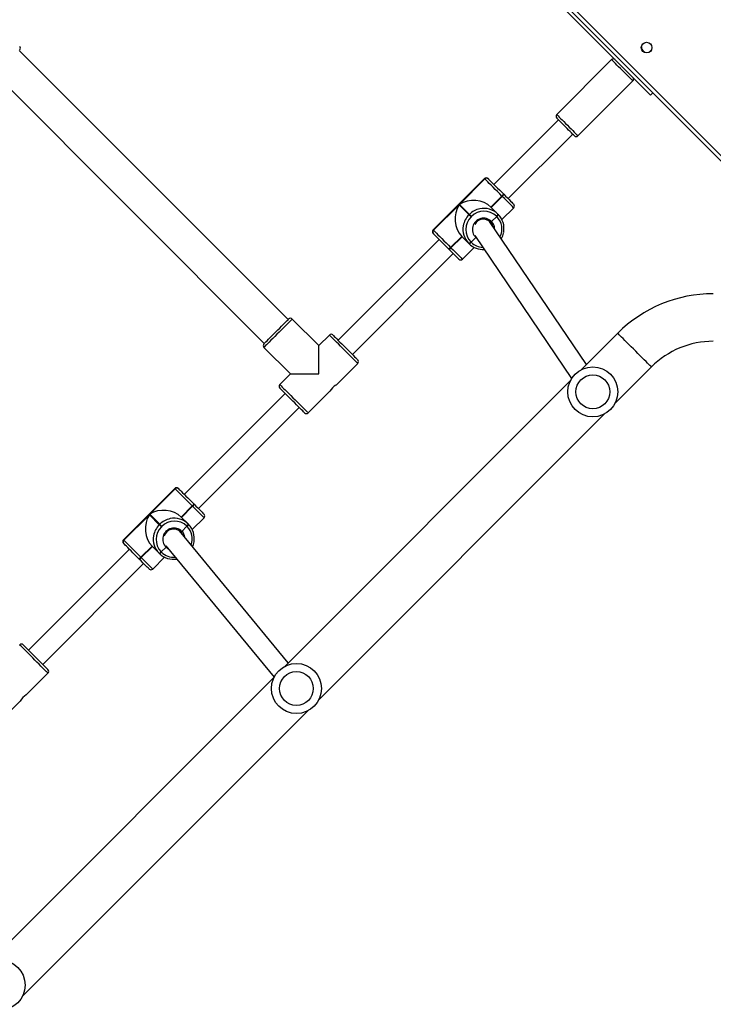
# Model space of a CAD drawing. Units: millimetres. Extents: x -9300 to 352452, y -3372 to 17026.
# Drawn here: x -3228 to -2674, y 8764 to 9551 of the extents above; entities that cross this region are included whole.
import ezdxf

# ---------------------------------------------------------------- set-up
doc = ezdxf.new("R2010")
doc.units = ezdxf.units.MM
doc.layers.add('Toestel 2D', color=7, linetype='Continuous', lineweight=20)

# ---------------------------------------------------------------- blocks, each defined once
blk = doc.blocks.new('3241_')
at = {"color": 7, "linetype": 'Continuous', "lineweight": 25}
for p, q in [((45117.27, 24162), (44889.22, 23933.95)), ((44916.09, 23907.08), (45144.14, 24135.13)), ((45136.36, 23943.5), (45119, 23926.14)), ((44880.39, 23925.12), (44652.34, 23697.07)), ((45114.08, 23921.23), (45096.76, 23903.9)), ((45002.5, 23802.19), (44916.07, 23907.05)), ((44679.21, 23670.2), (44907.26, 23898.25)), ((44904.7, 23895.69), (44991.58, 23790.29)), ((45101, 23896.83), (45020.39, 23816.22)), ((45031.7, 23804.91), (45112.31, 23885.52)), ((45013.05, 23820.74), (45003.62, 23811.31)), ((45023.89, 23812.73), (45024.02, 23812.59)), ((45024.02, 23812.59), (45024.16, 23812.45)), ((45006.18, 23807.1), (45002.43, 23803.35)), ((45006.18, 23807.1), (45006.04, 23807.23)), ((45006.32, 23806.96), (45006.18, 23807.1)), ((45007.75, 23808.35), (45007.89, 23808.22)), ((45007.89, 23808.22), (45008.03, 23808.08)), ((45008.03, 23808.08), (45013.62, 23802.49)), ((45022.18, 23811.61), (45013.34, 23802.77)), ((45013.48, 23802.63), (45022.32, 23811.47)), ((45013.62, 23802.49), (45022.45, 23811.33)), ((45022.32, 23811.47), (45022.18, 23811.61)), ((45022.45, 23811.33), (45022.32, 23811.47)), ((44995.17, 23756.59), (45036.18, 23797.6)), ((44995.42, 23756.34), (45036.43, 23797.35)), ((45036.12, 23797.66), (45015.76, 23777.29)), ((45036.18, 23797.6), (45036.12, 23797.66)), ((45036.16, 23800.46), (45036.21, 23800.4)), ((45036.21, 23800.4), (45036.43, 23800.18)), ((44981.46, 23789.15), (44972.04, 23779.72)), ((44989.71, 23790.62), (44985.68, 23786.59)), ((44990.56, 23791.18), (44990.84, 23790.9)), ((44984.56, 23784.88), (44984.42, 23785.02)), ((44984.69, 23784.74), (44984.56, 23784.88)), ((44990.28, 23779.16), (44984.69, 23784.74)), ((44985.54, 23786.73), (44985.68, 23786.59)), ((44985.68, 23786.59), (44985.81, 23786.45)), ((45005.82, 23786.67), (45006.1, 23786.95)), ((45007.78, 23785.28), (45007.49, 23784.99)), ((45007.49, 23784.99), (45015.48, 23777.01)), ((45015.76, 23777.29), (45007.78, 23785.28)), ((44990, 23779.43), (44981.16, 23770.59)), ((44981.3, 23770.46), (44990.14, 23779.29)), ((44981.44, 23770.32), (44990.28, 23779.16)), ((45015.48, 23777.01), (44995.11, 23756.65)), ((44976.55, 23772.38), (44895.94, 23691.77)), ((44980.18, 23768.75), (44980.04, 23768.89)), ((44980.32, 23768.61), (44980.18, 23768.75)), ((44981.16, 23770.59), (44981.3, 23770.46)), ((44981.3, 23770.46), (44981.44, 23770.32)), ((44907.25, 23680.46), (44987.86, 23761.07)), ((44992.37, 23756.56), (44992.31, 23756.62)), ((44992.59, 23756.34), (44992.37, 23756.56)), ((44995.11, 23756.65), (44995.17, 23756.59)), ((44888.87, 23696.01), (44871.51, 23678.66)), ((44643.51, 23688.24), (44614.55, 23659.29)), ((44866.59, 23673.74), (44849.27, 23656.42)), ((44903.01, 23664.9), (44911.5, 23673.39)), ((44755.61, 23554.35), (44678.26, 23668.53)), ((44880.38, 23664.9), (44880.38, 23642.27)), ((44903.01, 23664.9), (44880.38, 23664.9)), ((44924.22, 23643.69), (44903.01, 23664.9)), ((44641.42, 23632.42), (44670.38, 23661.37)), ((44666.45, 23657.44), (44743.9, 23543.11)), ((44853.51, 23649.34), (44772.9, 23568.73)), ((44871.9, 23633.79), (44880.38, 23642.27)), ((44880.38, 23642.27), (44901.6, 23621.06)), ((45138.83, 23425.55), (44923.87, 23640.51)), ((44784.22, 23557.42), (44864.83, 23638.03)), ((44904.78, 23621.41), (45119.74, 23406.45)), ((44452.94, 23600.79), (45099.11, 22954.61)), ((44765.56, 23573.25), (44756.14, 23563.83)), ((44760.26, 23560.87), (44760.4, 23560.73)), ((44760.4, 23560.73), (44760.54, 23560.59)), ((44774.69, 23564.12), (44765.85, 23555.28)), ((44765.99, 23555.14), (44774.83, 23563.98)), ((44766.13, 23555), (44774.97, 23563.84)), ((44774.83, 23563.98), (44774.69, 23564.12)), ((44774.97, 23563.84), (44774.83, 23563.98)), ((44776.4, 23565.24), (44776.54, 23565.1)), ((44776.54, 23565.1), (44776.67, 23564.96)), ((44758.69, 23559.61), (44754.95, 23555.86)), ((44758.69, 23559.61), (44758.56, 23559.75)), ((44758.83, 23559.47), (44758.69, 23559.61)), ((44760.54, 23560.59), (44766.13, 23555)), ((44788.67, 23552.97), (44788.73, 23552.91)), ((44747.68, 23509.1), (44788.7, 23550.11)), ((44747.94, 23508.85), (44788.95, 23549.86)), ((44788.64, 23550.17), (44768.27, 23529.81)), ((44788.7, 23550.11), (44788.64, 23550.17)), ((44733.97, 23541.66), (44724.55, 23532.24)), ((44737.07, 23537.39), (44736.93, 23537.53)), ((44737.21, 23537.26), (44737.07, 23537.39)), ((44742.79, 23531.67), (44737.21, 23537.26)), ((44738.05, 23539.24), (44738.19, 23539.1)), ((44742.22, 23543.13), (44738.19, 23539.1)), ((44738.19, 23539.1), (44738.33, 23538.96)), ((44743.07, 23543.69), (44743.35, 23543.42)), ((44758.33, 23539.18), (44758.61, 23539.47)), ((44760.29, 23537.79), (44760.01, 23537.51)), ((44760.01, 23537.51), (44767.99, 23529.52)), ((44768.27, 23529.81), (44760.29, 23537.79)), ((44742.52, 23531.95), (44733.68, 23523.11)), ((44733.82, 23522.97), (44742.65, 23531.81)), ((44733.95, 23522.83), (44742.79, 23531.67)), ((44767.99, 23529.52), (44747.62, 23509.16)), ((44729.06, 23524.89), (44677.44, 23473.28)), ((44732.7, 23521.26), (44732.56, 23521.4)), ((44733.68, 23523.11), (44733.82, 23522.97)), ((44733.82, 23522.97), (44733.95, 23522.83)), ((44688.76, 23461.96), (44740.38, 23513.58)), ((44732.83, 23521.12), (44732.7, 23521.26)), ((44744.89, 23509.07), (44744.83, 23509.13)), ((44747.62, 23509.16), (44747.68, 23509.1)), ((44673.2, 23474.69), (44629.36, 23430.85)), ((44646.33, 23413.88), (44690.17, 23457.72)), ((44940.49, 23116.89), (44615.22, 23442.16)), ((44616.53, 23408.12), (44614.49, 23406.08)), ((44619.76, 23408.28), (44621.05, 23406.98))]:
    blk.add_line(p, q, dxfattribs=at)
at = {"color": 8, "linetype": 'Continuous', "lineweight": 25}
for p, q in [((45099.11, 22950.37), (44448.7, 23600.79)), ((44754.11, 23556.56), (44754.95, 23555.86)), ((44788.95, 23549.86), (44788.7, 23550.11))]:
    blk.add_line(p, q, dxfattribs=at)
at = {"color": 8, "linetype": 'Continuous', "lineweight": 25, "flags": 128}
for points in [[(45096.76, 23903.9), (45096.88, 23903.78), (45097.26, 23903.4), (45097.88, 23902.78), (45098.72, 23901.94), (45099.78, 23900.88), (45101.02, 23899.64), (45102.41, 23898.25), (45103.94, 23896.72), (45105.55, 23895.11), (45107.23, 23893.44), (45108.92, 23891.74), (45110.59, 23890.07), (45112.2, 23888.46), (45113.73, 23886.93), (45115.12, 23885.54), (45116.36, 23884.3), (45117.42, 23883.24), (45118.26, 23882.4), (45118.88, 23881.78), (45119.26, 23881.4), (45119.38, 23881.28)], [(45022.18, 23811.61), (45020.44, 23813.34), (45018.81, 23814.97), (45017.32, 23816.46), (45016.01, 23817.78), (45014.91, 23818.88), (45014.04, 23819.74), (45013.44, 23820.34), (45013.11, 23820.67), (45013.05, 23820.74)], [(45000.33, 23804.83), (45001, 23804.45), (45002.43, 23803.35)], [(45036.43, 23797.35), (45036.42, 23797.36), (45036.18, 23797.6)], [(44972.04, 23779.72), (44972.1, 23779.66), (44972.43, 23779.33), (44973.03, 23778.73), (44973.9, 23777.86), (44975, 23776.76), (44976.31, 23775.45), (44977.8, 23773.96), (44979.43, 23772.33), (44981.16, 23770.59)], [(44995.17, 23756.59), (44995.41, 23756.35), (44995.42, 23756.34)], [(44911.5, 23673.39), (44911.37, 23673.51), (44910.99, 23673.89), (44910.37, 23674.51), (44909.53, 23675.35), (44908.47, 23676.41), (44907.24, 23677.65), (44905.84, 23679.04), (44904.31, 23680.57), (44902.7, 23682.18), (44901.03, 23683.85), (44899.34, 23685.55), (44897.66, 23687.22), (44896.05, 23688.83), (44894.52, 23690.36), (44893.13, 23691.75), (44891.89, 23692.99), (44890.83, 23694.05), (44889.99, 23694.89), (44889.37, 23695.51), (44888.99, 23695.89), (44888.87, 23696.01), (44888.87, 23696.01)], [(44614.55, 23659.29), (44614.68, 23659.16), (44615.05, 23658.79), (44615.67, 23658.18), (44616.51, 23657.33), (44617.57, 23656.27), (44618.82, 23655.02), (44620.24, 23653.6), (44621.81, 23652.03), (44623.49, 23650.35), (44625.26, 23648.59), (44627.07, 23646.77), (44628.91, 23644.94), (44630.72, 23643.12), (44632.49, 23641.35), (44634.17, 23639.67), (44635.74, 23638.11), (44637.16, 23636.68), (44638.41, 23635.43), (44639.47, 23634.37), (44640.31, 23633.53), (44640.93, 23632.92), (44641.3, 23632.54), (44641.42, 23632.42), (44641.42, 23632.42)], [(44849.27, 23656.42), (44849.4, 23656.29), (44849.77, 23655.91), (44850.39, 23655.3), (44851.24, 23654.45), (44852.29, 23653.4), (44853.53, 23652.16), (44854.93, 23650.76), (44856.45, 23649.24), (44858.07, 23647.62), (44859.74, 23645.95), (44861.43, 23644.26), (44863.1, 23642.58), (44864.72, 23640.97), (44866.24, 23639.45), (44867.64, 23638.05), (44868.88, 23636.81), (44869.93, 23635.75), (44870.78, 23634.91), (44871.39, 23634.29), (44871.77, 23633.91), (44871.9, 23633.79)], [(44901.6, 23621.06), (44901.72, 23621.19), (44902.1, 23621.56), (44902.72, 23622.18), (44903.56, 23623.03), (44904.62, 23624.08), (44905.86, 23625.32), (44907.25, 23626.72), (44908.78, 23628.24), (44910.39, 23629.86), (44912.06, 23631.53), (44913.75, 23633.22), (44915.43, 23634.89), (44917.04, 23636.51), (44918.57, 23638.03), (44919.96, 23639.43), (44921.2, 23640.67), (44922.26, 23641.72), (44923.1, 23642.57), (44923.72, 23643.19), (44924.1, 23643.56), (44924.22, 23643.69), (44924.22, 23643.69)], [(44774.69, 23564.12), (44772.96, 23565.85), (44771.32, 23567.49), (44769.83, 23568.98), (44768.52, 23570.29), (44767.42, 23571.39), (44766.56, 23572.25), (44765.95, 23572.86), (44765.62, 23573.19), (44765.56, 23573.25)], [(44724.55, 23532.24), (44724.61, 23532.17), (44724.94, 23531.84), (44725.54, 23531.24), (44726.41, 23530.38), (44727.51, 23529.28), (44728.82, 23527.96), (44730.31, 23526.47), (44731.94, 23524.84), (44733.68, 23523.11)], [(44747.68, 23509.1), (44747.92, 23508.86), (44747.94, 23508.85)], [(44678.75, 23469.13), (44677.42, 23470.47), (44676.21, 23471.68), (44675.17, 23472.72), (44674.32, 23473.57), (44673.7, 23474.19), (44673.32, 23474.57), (44673.2, 23474.69)], [(44690.17, 23457.72), (44690.17, 23457.72), (44690.04, 23457.85), (44689.65, 23458.24), (44689.02, 23458.87), (44688.17, 23459.72), (44687.12, 23460.77), (44685.9, 23461.99), (44684.56, 23463.33), (44683.13, 23464.76), (44681.65, 23466.23), (44680.18, 23467.71), (44678.75, 23469.13)], [(44629.36, 23430.85), (44629.48, 23430.73), (44629.86, 23430.35), (44630.48, 23429.73), (44631.33, 23428.88), (44632.37, 23427.84), (44633.58, 23426.63), (44634.91, 23425.29)], [(44634.91, 23425.29), (44636.34, 23423.87), (44637.81, 23422.39), (44639.29, 23420.92), (44640.72, 23419.49), (44642.06, 23418.15), (44643.28, 23416.93), (44644.33, 23415.88), (44645.18, 23415.03), (44645.81, 23414.4), (44646.2, 23414.01), (44646.33, 23413.88), (44646.33, 23413.88)]]:
    blk.add_lwpolyline(points, dxfattribs=at)
at = {"color": 7, "linetype": 'Continuous', "lineweight": 25, "flags": 128}
for points in [[(45116.56, 23881.28), (45116.43, 23881.4), (45116.05, 23881.79), (45115.42, 23882.41), (45114.57, 23883.26), (45113.51, 23884.32), (45112.28, 23885.55), (45110.9, 23886.93), (45109.41, 23888.42), (45107.85, 23889.98), (45106.26, 23891.57), (45104.68, 23893.16), (45103.15, 23894.69), (45101.71, 23896.12), (45100.4, 23897.44), (45099.25, 23898.59), (45098.29, 23899.54), (45097.55, 23900.28), (45097.04, 23900.79), (45096.79, 23901.04), (45096.76, 23901.07)], [(45015.88, 23820.74), (45015.93, 23820.68), (45016.22, 23820.39), (45016.75, 23819.86), (45017.51, 23819.1), (45018.47, 23818.14), (45019.62, 23816.99), (45020.93, 23815.68), (45022.36, 23814.25), (45023.89, 23812.73)], [(45024.16, 23812.45), (45025.74, 23810.88), (45027.32, 23809.29), (45028.88, 23807.73), (45030.38, 23806.23), (45031.77, 23804.84), (45033.03, 23803.58), (45034.12, 23802.49), (45035.02, 23801.59), (45035.7, 23800.91), (45036.16, 23800.46)], [(45036.12, 23797.66), (45035.61, 23798.17), (45034.83, 23798.95), (45033.81, 23799.98), (45032.56, 23801.22), (45031.13, 23802.66), (45029.54, 23804.25), (45027.83, 23805.95), (45026.05, 23807.73), (45024.25, 23809.54), (45022.45, 23811.33)], [(44989.19, 23793.18), (44989.52, 23792.56), (44990.56, 23791.18)], [(44991.24, 23790.55), (44990.55, 23791.53), (44990.55, 23791.54)], [(45005.82, 23786.67), (45006.09, 23786.4), (45006.37, 23786.12), (45006.63, 23785.85), (45006.88, 23785.61), (45007.1, 23785.39), (45007.28, 23785.21), (45007.41, 23785.08), (45007.49, 23784.99)], [(45007.78, 23785.28), (45007.69, 23785.36), (45007.56, 23785.5), (45007.38, 23785.67), (45007.16, 23785.89), (45006.92, 23786.14), (45006.65, 23786.4), (45006.37, 23786.68), (45006.1, 23786.95)], [(44980.04, 23768.89), (44978.52, 23770.41), (44977.09, 23771.84), (44975.78, 23773.15), (44974.63, 23774.3), (44973.67, 23775.26), (44972.91, 23776.02), (44972.38, 23776.55), (44972.09, 23776.84), (44972.04, 23776.89)], [(44992.31, 23756.62), (44991.86, 23757.07), (44991.18, 23757.75), (44990.28, 23758.65), (44989.19, 23759.74), (44987.93, 23761), (44986.54, 23762.39), (44985.04, 23763.89), (44983.48, 23765.45), (44981.89, 23767.04), (44980.32, 23768.61)], [(44981.44, 23770.32), (44983.23, 23768.52), (44985.04, 23766.72), (44986.82, 23764.94), (44988.53, 23763.23), (44990.12, 23761.64), (44991.55, 23760.21), (44992.8, 23758.96), (44993.82, 23757.94), (44994.6, 23757.16), (44995.11, 23756.65)], [(44891.7, 23696.01), (44891.73, 23695.98), (44891.98, 23695.73), (44892.49, 23695.22), (44893.23, 23694.48), (44894.19, 23693.52), (44895.33, 23692.38), (44896.65, 23691.06), (44898.09, 23689.62), (44899.62, 23688.09), (44901.2, 23686.51), (44902.79, 23684.92), (44904.35, 23683.36), (44905.84, 23681.87), (44907.22, 23680.49), (44908.45, 23679.26), (44909.51, 23678.2), (44910.36, 23677.35), (44910.99, 23676.72), (44911.37, 23676.34), (44911.5, 23676.21)], [(44869.07, 23633.79), (44868.94, 23633.92), (44868.56, 23634.3), (44867.93, 23634.92), (44867.08, 23635.77), (44866.03, 23636.83), (44864.79, 23638.06), (44863.41, 23639.44), (44861.92, 23640.93), (44860.36, 23642.49), (44858.77, 23644.09), (44857.19, 23645.67), (44855.66, 23647.2), (44854.22, 23648.64), (44852.91, 23649.95), (44851.76, 23651.1), (44850.8, 23652.05), (44850.06, 23652.8), (44849.56, 23653.3), (44849.3, 23653.56), (44849.27, 23653.59)], [(44924.22, 23640.86), (44924.19, 23640.83), (44923.94, 23640.57), (44923.43, 23640.07), (44922.69, 23639.33), (44921.73, 23638.37), (44920.58, 23637.22), (44919.27, 23635.91), (44917.83, 23634.47), (44916.3, 23632.94), (44914.72, 23631.36), (44913.13, 23629.77), (44911.57, 23628.21), (44910.08, 23626.72), (44908.7, 23625.34), (44907.47, 23624.1), (44906.41, 23623.05), (44905.56, 23622.19), (44904.93, 23621.57), (44904.55, 23621.19), (44904.42, 23621.06)], [(44768.39, 23573.25), (44768.44, 23573.19), (44768.73, 23572.9), (44769.26, 23572.37), (44770.02, 23571.62), (44770.99, 23570.65), (44772.14, 23569.5), (44773.44, 23568.19), (44774.88, 23566.76), (44776.4, 23565.24)], [(44788.64, 23550.17), (44788.12, 23550.69), (44787.34, 23551.46), (44786.32, 23552.49), (44785.08, 23553.73), (44783.64, 23555.17), (44782.05, 23556.76), (44780.35, 23558.46), (44778.57, 23560.24), (44776.76, 23562.05), (44774.97, 23563.84)], [(44776.67, 23564.96), (44778.25, 23563.39), (44779.83, 23561.8), (44781.39, 23560.24), (44782.89, 23558.75), (44784.28, 23557.35), (44785.54, 23556.09), (44786.64, 23555), (44787.53, 23554.1), (44788.22, 23553.42), (44788.67, 23552.97)], [(44788.73, 23552.91), (44788.93, 23552.7), (44788.95, 23552.69)], [(44743.75, 23543.06), (44743.06, 23544.04), (44742.53, 23545.12)], [(44758.33, 23539.18), (44758.6, 23538.91), (44758.88, 23538.63), (44759.15, 23538.37), (44759.39, 23538.12), (44759.61, 23537.9), (44759.79, 23537.73), (44759.92, 23537.59), (44760.01, 23537.51)], [(44760.29, 23537.79), (44760.21, 23537.87), (44760.07, 23538.01), (44759.89, 23538.19), (44759.68, 23538.4), (44759.43, 23538.65), (44759.16, 23538.92), (44758.89, 23539.19), (44758.61, 23539.47)], [(44732.56, 23521.4), (44731.04, 23522.92), (44729.6, 23524.35), (44728.3, 23525.66), (44727.15, 23526.81), (44726.18, 23527.78), (44725.42, 23528.53), (44724.89, 23529.06), (44724.6, 23529.35), (44724.55, 23529.41)], [(44733.95, 23522.83), (44735.75, 23521.04), (44737.56, 23519.23), (44739.33, 23517.45), (44741.04, 23515.75), (44742.63, 23514.16), (44744.06, 23512.72), (44745.31, 23511.48), (44746.33, 23510.45), (44747.11, 23509.67), (44747.62, 23509.16)], [(44744.83, 23509.13), (44744.38, 23509.58), (44743.69, 23510.26), (44742.79, 23511.16), (44741.7, 23512.25), (44740.44, 23513.51), (44739.05, 23514.91), (44737.55, 23516.4), (44735.99, 23517.96), (44734.41, 23519.55), (44732.83, 23521.12)], [(44745.11, 23508.85), (44745.09, 23508.86), (44744.89, 23509.07)], [(44676.03, 23474.69), (44676.05, 23474.67), (44676.28, 23474.44), (44676.75, 23473.97), (44677.46, 23473.26), (44678.37, 23472.35), (44679.45, 23471.27), (44680.66, 23470.06)], [(44680.66, 23470.06), (44681.96, 23468.76), (44683.3, 23467.42), (44684.63, 23466.09), (44685.91, 23464.81), (44687.09, 23463.63), (44688.12, 23462.6), (44688.97, 23461.75), (44689.61, 23461.11), (44690.02, 23460.7), (44690.17, 23460.55), (44690.17, 23460.55)], [(44613.39, 23440.33), (44613.56, 23440.51), (44614.26, 23441.21), (44614.79, 23441.73), (44615.11, 23442.05), (44615.22, 23442.16)]]:
    blk.add_lwpolyline(points, dxfattribs=at)
at = {"color": 7, "linetype": 'Continuous', "lineweight": 25}
for centre, radius in [((45135.12, 24152.98), 20), ((44898.24, 23916.1), 20), ((44898.24, 23916.1), 13.5), ((44661.36, 23679.22), 20), ((44661.36, 23679.22), 13.5), ((44618.34, 23404.27), 4.25)]:
    blk.add_circle(centre, radius, dxfattribs=at)
for centre, radius, start, end in [((45105.38, 23934.88), 16.19, 302.51595, 327.32014), ((45098.17, 23902.49), 2, 135, 225), ((45117.97, 23882.69), 2, 225, 315), ((45014.46, 23819.32), 2, 45, 135), ((44996.59, 23797.11), 15.84, 45.19249, 100.03648), ((45024.44, 23810.02), 2.76, 101.55188, 144.97134), ((45024.57, 23809.89), 2.76, 101.52587, 144.98616), ((45024.71, 23809.75), 2.76, 101.50772, 144.98965), ((45008.3, 23805.65), 2.76, 101.50772, 144.98965), ((44996.21, 23797.07), 14.15, 314.37428, 44.36097), ((45008.44, 23805.51), 2.76, 101.50772, 144.98965), ((45008.58, 23805.37), 2.76, 101.51577, 144.9816), ((44996.76, 23796.9), 15.87, 349.77369, 44.76715), ((44995.73, 23796.21), 15.91, 169.85373, 224.6871), ((44996.1, 23796.95), 9, 224.73763, 45.26344), ((45034.74, 23799.07), 1.98, 314.38843, 44.34207), ((45034.8, 23799.01), 1.98, 314.37238, 44.35802), ((45035.02, 23798.76), 2, 315, 45), ((44996.25, 23796.79), 7.99, 224.57487, 342.6706), ((44987.12, 23784.47), 2.76, 125.02001, 168.45293), ((44987.26, 23784.33), 2.76, 124.99466, 168.50064), ((44987.39, 23784.19), 2.76, 124.99501, 168.50029), ((44995.86, 23795.99), 15.85, 225.19938, 281.7939), ((44995.7, 23796.56), 14.15, 225.63823, 315.62789), ((44973.45, 23778.31), 2, 135, 225), ((44982.75, 23768.33), 2.76, 125.0292, 168.4661), ((44982.89, 23768.2), 2.76, 125.01288, 168.48242), ((44983.03, 23768.06), 2.76, 125.02458, 168.47072), ((44993.7, 23758.03), 1.98, 225.63849, 315.631), ((44993.76, 23757.97), 1.98, 225.63704, 315.63268), ((44994.01, 23757.75), 2, 225, 315), ((44890.28, 23694.6), 2, 45, 135), ((44857.93, 23687.36), 16.14, 302.47812, 327.3552), ((44910.08, 23674.8), 2, 315, 45), ((44565.06, 23708.79), 70, 270, 315), ((44850.68, 23655), 2, 135, 225), ((44922.81, 23642.27), 2, 315, 45), ((44565.06, 23708.79), 108, 270, 315), ((44870.48, 23635.2), 2, 225, 315), ((44903.01, 23622.47), 2, 225, 315), ((44766.97, 23571.83), 2, 45, 135), ((44749.12, 23549.65), 15.81, 45.16308, 93.68447), ((44760.82, 23558.16), 2.76, 101.51577, 144.9816), ((44760.95, 23558.03), 2.75, 101.49469, 145.02853), ((44776.95, 23562.54), 2.76, 101.50772, 144.98965), ((44777.09, 23562.4), 2.76, 101.50772, 144.98965), ((44777.23, 23562.26), 2.76, 101.51577, 144.9816), ((44748.61, 23549.47), 9, 224.73934, 45.26066), ((44748.72, 23549.58), 14.15, 314.37355, 44.35896), ((44761.09, 23557.89), 2.76, 101.54264, 144.98057), ((44749.24, 23549.4), 15.9, 349.84851, 44.69589), ((44787.25, 23551.59), 1.98, 314.37732, 44.35319), ((44787.31, 23551.53), 1.98, 314.37862, 44.37142), ((44748.24, 23548.72), 15.91, 169.85438, 224.69002), ((44748.66, 23548.99), 7.7, 194.30771, 223.49308), ((44748.76, 23549.27), 7.96, 224.46944, 331.19951), ((44787.53, 23551.28), 2, 315, 45), ((44739.63, 23536.98), 2.76, 125.01111, 168.48419), ((44739.77, 23536.84), 2.76, 125.0292, 168.4661), ((44739.91, 23536.7), 2.76, 125.01462, 168.47334), ((44748.38, 23548.5), 15.85, 225.19818, 281.79613), ((44748.22, 23549.08), 14.15, 225.64154, 315.62457), ((44725.96, 23530.82), 2, 135, 225), ((44735.26, 23520.85), 2.76, 125.01288, 168.48242), ((44735.4, 23520.71), 2.76, 124.98903, 168.4839), ((44735.54, 23520.57), 2.76, 125.02462, 168.44831), ((44746.21, 23510.54), 1.98, 225.62236, 315.63759), ((44746.27, 23510.48), 1.98, 225.63849, 315.631), ((44746.52, 23510.26), 2, 225, 315), ((44674.61, 23473.28), 2, 45, 135), ((44688.76, 23459.13), 2, 315, 45), ((44630.77, 23429.43), 2, 135, 225), ((44644.92, 23415.29), 2, 225, 315), ((44617.34, 23403.27), 5.25, 4.21364, 45), ((45120.8, 23404.69), 2, 135, 225)]:
    blk.add_arc(centre, radius, start, end, dxfattribs=at)
at = {"color": 8, "linetype": 'Continuous', "lineweight": 25}
for centre, radius, start, end in [((44996.26, 23797.39), 13.87, 45.16661, 94.96767), ((44995.49, 23796.56), 13.99, 159.55704, 224.66226), ((44995.99, 23796.61), 8.68, 188.33468, 223.6463), ((44996.09, 23796.99), 16.55, 314.94558, 349.90578), ((44995.78, 23796.69), 16.55, 281.58799, 315.05294), ((44748.79, 23549.95), 13.83, 45.11249, 88.21531), ((44748.03, 23549.09), 14.02, 153.0039, 224.62012), ((44748.53, 23549.14), 8.71, 180.07851, 223.57773), ((44748.6, 23549.5), 16.55, 314.94603, 349.90172), ((44748.29, 23549.21), 16.56, 281.59437, 315.04656)]:
    blk.add_arc(centre, radius, start, end, dxfattribs=at)
at = {"color": 7, "linetype": 'Continuous', "lineweight": 25}
for centre, major_axis, start_param, end_param in [((45004.49, 23788.57), (0, 17.91), 4.031711, 5.602507), ((45004.2, 23788.29), (17.91, 0), 3.822271, 5.393067), ((44757, 23541.08), (0, 17.91), 4.031711, 5.602507), ((44756.72, 23540.8), (17.91, 0), 3.822271, 5.393067)]:
    blk.add_ellipse(centre, major_axis=major_axis, ratio=0.809784, start_param=start_param, end_param=end_param, dxfattribs=at)
for points, knots in [([(44981.22, 23802.85), (44980.97, 23802.24), (44980.45, 23801.01), (44980.19, 23799.71), (44980.06, 23799.05)], [0, 0, 0, 0, 0.497101, 1, 1, 1, 1]), ([(45002.43, 23803.35), (45002.38, 23803.29), (45002.25, 23803.16), (45002.09, 23802.97), (45002.01, 23802.86), (45001.99, 23802.81)], [0, 0, 0, 0, 0.289489, 0.723781, 1, 1, 1, 1]), ([(45001.99, 23802.81), (45002.01, 23802.85), (45002.07, 23802.95), (45002.23, 23803.14), (45002.37, 23803.28), (45002.43, 23803.35)], [0, 0, 0, 0, 0.217014, 0.650613, 1, 1, 1, 1]), ([(44990.56, 23791.18), (44990.54, 23791.19), (44990.5, 23791.21), (44990.35, 23791.15), (44990.14, 23791.01), (44989.92, 23790.83), (44989.77, 23790.68), (44989.71, 23790.62)], [0, 0, 0, 0, 0.1828802, 0.3974612, 0.6120882, 0.82682, 1, 1, 1, 1]), ([(44989.71, 23790.62), (44989.76, 23790.67), (44989.9, 23790.8), (44990.11, 23790.99), (44990.33, 23791.13), (44990.49, 23791.21), (44990.54, 23791.19), (44990.56, 23791.18)], [0, 0, 0, 0, 0.143295, 0.358127, 0.572934, 0.787506, 1, 1, 1, 1]), ([(44734.55, 23556.91), (44734.3, 23556.49), (44733.68, 23555.41), (44733, 23553.61), (44732.71, 23552.22), (44732.57, 23551.56)], [0, 0, 0, 0, 0.255693, 0.65066, 1, 1, 1, 1]), ([(44754.95, 23555.86), (44754.89, 23555.8), (44754.82, 23555.73), (44754.76, 23555.66), (44754.74, 23555.63)], [0, 0, 0, 0, 0.714457, 1, 1, 1, 1]), ([(44754.74, 23555.63), (44754.75, 23555.64), (44754.8, 23555.72), (44754.88, 23555.79), (44754.95, 23555.86)], [0, 0, 0, 0, 0.130365, 1, 1, 1, 1]), ([(44743.07, 23543.69), (44743.06, 23543.7), (44743.01, 23543.72), (44742.86, 23543.66), (44742.66, 23543.52), (44742.43, 23543.34), (44742.29, 23543.2), (44742.22, 23543.13)], [0, 0, 0, 0, 0.182841, 0.397395, 0.612092, 0.826644, 1, 1, 1, 1]), ([(44742.22, 23543.13), (44742.27, 23543.19), (44742.41, 23543.32), (44742.63, 23543.5), (44742.84, 23543.64), (44743, 23543.72), (44743.05, 23543.7), (44743.07, 23543.69)], [0, 0, 0, 0, 0.143369, 0.358153, 0.572848, 0.787548, 1, 1, 1, 1])]:
    blk.add_open_spline(points, degree=3, knots=knots, dxfattribs=at)
blk = doc.blocks.new('VPL-16-3241-1-GM')
at = {"layer": 'Toestel 2D', "rotation": 180}
blk.add_blockref('3241_', (41891.42, 32932.51), dxfattribs=at)

msp = doc.modelspace()

# ---------------------------------------------------------------- block references
msp.add_blockref('VPL-16-3241-1-GM', (0, 0))

doc.saveas('drawing.dxf')
